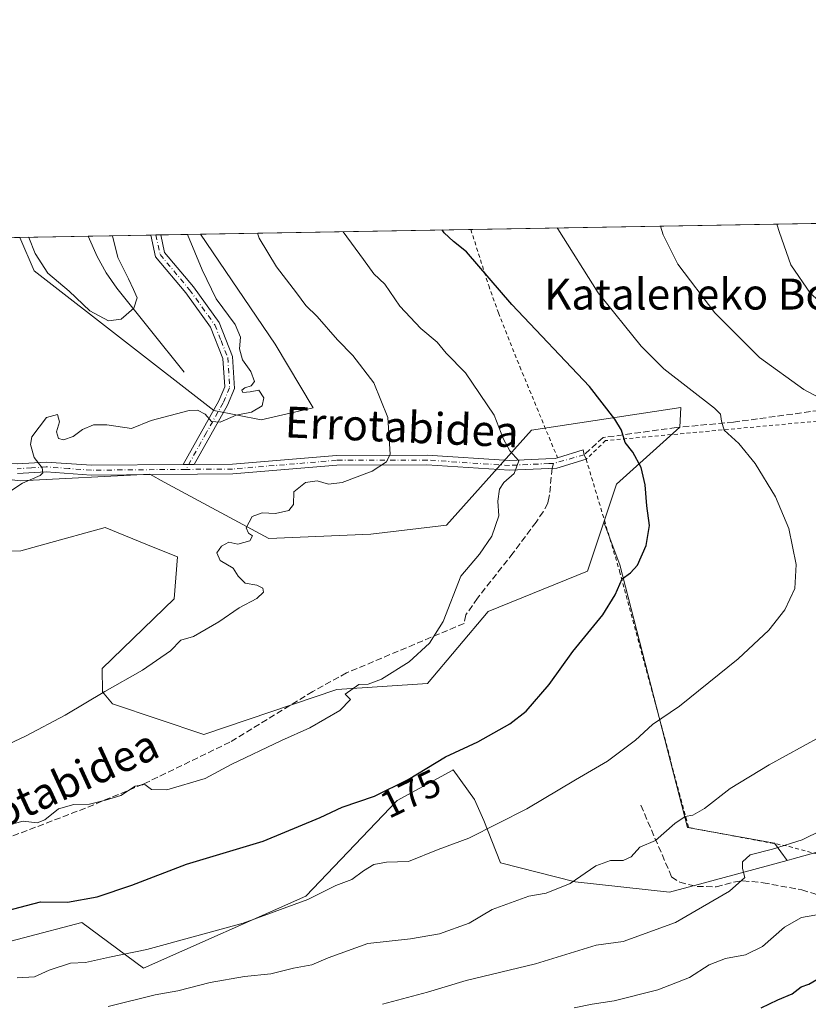
# Model space of a CAD drawing. Units: metres. Extents: x 616652 to 620091, y 4789575 to 4791957.
# Drawn here: x 616809 to 617013, y 4791702 to 4791957 of the extents above; entities that cross this region are included whole.
import ezdxf
from ezdxf.enums import TextEntityAlignment as Align

# ---------------------------------------------------------------- set-up
doc = ezdxf.new("R2010")
doc.units = ezdxf.units.M
doc.header["$MEASUREMENT"] = 0
for name, pattern in [('DGN Style 2', [1.6480167562047852, 0.988810053722871, -0.6592067024819142]), ('DGN Style 3', [2.307223458686699, 1.648016756204785, -0.6592067024819142]), ('DGN Style 4', [2.6384748266838614, 1.318413404963828, -0.6592067024819142, 0.001648016756204785, -0.6592067024819142])]:
    doc.linetypes.add(name, pattern=pattern)
for name, color, linetype, lineweight in [('Alambrada', 7, 'DGN Style 2', 0), ('Arbolado forestal CxS', 92, 'Continuous', 0), ('Camino Cxs', 7, 'Continuous', 0), ('Camino eje', 30, 'DGN Style 4', 13), ('Comarca CxS', 21, 'Continuous', 0), ('Comunidad Autónoma CxS', 142, 'Continuous', 0), ('Corriente natural lineal', 142, 'Continuous', 13), ('Curva de nivel maestra', 30, 'Continuous', 30), ('Curva de nivel normal', 30, 'Continuous', 0), ('Municipio CxS', 4, 'Continuous', 0), ('Pastizal CxS', 92, 'Continuous', 0), ('Prado CxS', 92, 'Continuous', 0), ('Provincia CxS', 1, 'Continuous', 0), ('Rótulo de curva de nivel directora', 7, 'Continuous', 0), ('Senda', 7, 'DGN Style 3', 0), ('Senda no paivmentada conexión', 7, 'DGN Style 3', 0), ('Texto cartográfico', 7, 'Continuous', 0)]:
    doc.layers.add(name, color=color, linetype=linetype, lineweight=lineweight)
doc.styles.add('Style-Arial', font='txt')

# ---------------------------------------------------------------- blocks, each defined once
blk = doc.blocks.new('*U12')
at = {"layer": 'Arbolado forestal CxS', "color": 92, "linetype": 'Continuous', "lineweight": 0}
for points in [[(616884.8620999996, 4791856.610500001, 162.4312000000064), (616871.4139, 4791853.554500001, 160.6996999999974), (616859.1863000002, 4791855.999299999, 160.1380999999965), (616812.7244999995, 4791892.0657, 156.2532000000065), (616809.0148999998, 4791900.7215, 155.8313999999955), (616855.7204999998, 4791901.536400001, 160.9426999999996), (616875.0806999998, 4791873.1165, 161.8166000000056)], [(616714.0883999999, 4791899.065199999, 145.8788000000059), (616708.2868999997, 4791879.492699999, 145.3785999999964), (616677.9058999997, 4791884.8541, 145.329700000002), (616681.8827000001, 4791892.4825, 144.9881000000023), (616684.0805000003, 4791898.5416, 144.9082000000053)]]:
    blk.add_polyline3d(points, close=True, dxfattribs=at)
blk = doc.blocks.new('*U15')
at = {"layer": 'Arbolado forestal CxS', "color": 92, "linetype": 'Continuous', "lineweight": 0}
for points in [[(616771.2011000002, 4791842.395500001, 157.2393000000011), (616809.0994999995, 4791837.804300001, 159.790399999998), (616842.6376999998, 4791839.474500001, 161.3769000000029), (616846.3869000003, 4791837.452500001, 161.5969000000041), (616873.4108999996, 4791822.8781, 164.743100000007), (616899.8251, 4791824.026699999, 166.2400999999954), (616919.3487, 4791826.3245, 168.3457000000053), (616941.3548999997, 4791850.8597, 171.4486000000034), (616979.8998999996, 4791856.775699999, 179.094299999997), (616979.6475000001, 4791851.613100001, 178.1135999999969), (616963.3305000003, 4791836.9375, 173.8827000000019), (616960.0229000002, 4791827.0821, 173.5892000000022), (616955.7777000006, 4791814.4319, 173.3623999999982), (616930.1023000004, 4791804.038699999, 170.9685999999929), (616914.4550999999, 4791785.375299999, 170.9030999999959), (616890.9779000003, 4791783.864900001, 169.2072000000044), (616856.6243000003, 4791772.233300001, 168.1003999999957), (616832.9665000001, 4791780.117500001, 165.3279999999941), (616830.4562999997, 4791783.252699999, 164.7333000000071), (616830.3391000004, 4791789.316099999, 164.0525999999954), (616848.9407000003, 4791807.2971, 163.5319000000018), (616849.8016999997, 4791818.135500001, 163.730899999995), (616843.5175000001, 4791820.670700001, 163.1444000000047), (616831.0837000003, 4791825.6865, 161.8274999999994), (616815.5129000006, 4791821.3873, 161.0402000000031), (616809.3125, 4791819.6755, 160.6983000000037), (616795.5575000001, 4791819.149900001, 160.0535999999993)], [(616794.8525, 4791715.728900001, 177.1591000000044), (616825.0811000001, 4791723.613500001, 176.2823999999964), (616841.0581, 4791711.777100001, 180.9679999999935), (616882.9978999998, 4791730.408500001, 178.7581999999966), (616906.5692999996, 4791755.1527, 175.2611000000034), (616921.0273000002, 4791763.036499999, 175.4216000000015), (616921.0922999998, 4791763.0407, 175.4299000000028), (616926.5950999996, 4791755.456499999, 177.5676999999996), (616929.0217000004, 4791749.996900001, 178.8726000000024), (616933.2682999996, 4791739.077299999, 181.7599999999948), (616952.5708999997, 4791734.1281, 184.4980999999971), (616977.0226999996, 4791731.444300001, 187.3484999999928), (616985.6605000002, 4791733.786900001, 188.5385999999999), (617007.4181000004, 4791739.6875, 190.0550999999978), (617008.6492999997, 4791740.021500001, 190.1815999999963), (617017.9149000002, 4791742.534299999, 190.7531000000017), (617037.6375000002, 4791742.013699999, 192.5479999999952), (617040.6458999999, 4791723.913699999, 197.1668999999965), (617047.3185000002, 4791710.5679, 201.0167999999976), (617057.6322999997, 4791700.255700001, 205.0801999999967)]]:
    blk.add_polyline3d(points, dxfattribs=at)

msp = doc.modelspace()

# ---------------------------------------------------------------- linework, layer by layer
at = {"layer": 'Alambrada', "color": 7, "linetype": 'DGN Style 2', "lineweight": 0}
for points in [[(616925.6410999997, 4791902.7564, 176.3494999999966), (616930.2600999996, 4791888.2401, 175.3463000000047), (616932.7600999996, 4791881.210100001, 174.6940000000031), (616938.3000999996, 4791867.3101, 173.2409999999945), (616948.0601000005, 4791843.7401, 179.2715999999928)], [(617099.2555000001, 4791852.760199999, 190.8148999999976), (617062.8101000005, 4791857.550100001, 190.3904000000039), (616960.4901000002, 4791848.1801, 182.5179000000062), (616955.4401000004, 4791843.380100001, 182.3941999999952), (616964.1001000004, 4791814.470100001, 176.6462000000029), (616981.9600999998, 4791748.1501, 190.6512999999977), (617007.9200999998, 4791743.300100001, 194.6624000000011), (617043.5301000001, 4791733.6501, 201.0583000000042), (617093.1201, 4791716.8101, 204.9713999999949), (617134.8000999996, 4791704.440099999, 211.9762000000046), (617136.8201000001, 4791750.210100001, 201.3359000000055), (617138.2200999996, 4791791.350099999, 200.3962999999931), (617132.4200999998, 4791818.1801, 186.7266999999993), (617132.2200999996, 4791845.4301, 187.1731)]]:
    msp.add_polyline3d(points, dxfattribs=at)
at = {"layer": 'Arbolado forestal CxS', "color": 92, "linetype": 'Continuous', "lineweight": 0, "extrusion": (0.1606474343893356, 0.002802544354664047, 0.9870078761434806), "elevation": 112672.1068701346, "flags": 128}
msp.add_lwpolyline([(4780412.919434375, -691175.2496816936), (4780412.919434375, -691193.1806353428)], dxfattribs=at)
at = {"layer": 'Arbolado forestal CxS', "color": 92, "linetype": 'Continuous', "lineweight": 0, "extrusion": (-0.2883624981800466, -0.005031635518535599, 0.9575080951550078), "elevation": -201834.3392473197, "flags": 128}
msp.add_lwpolyline([(-4780410.340444011, 670619.5444475367), (-4780410.340444012, 670636.4854728156)], dxfattribs=at)
at = {"layer": 'Arbolado forestal CxS', "color": 92, "linetype": 'Continuous', "lineweight": 0, "extrusion": (-0.1964125488305121, -0.003418280364697796, 0.9805153879573997), "elevation": -137380.993121239, "flags": 128}
msp.add_lwpolyline([(-4780442.135677358, 686522.3006867822), (-4780442.135677358, 686523.6018322625)], dxfattribs=at)
at = {"layer": 'Arbolado forestal CxS', "color": 92, "linetype": 'Continuous', "lineweight": 0, "extrusion": (-0.1962642591751448, -0.00343108562941858, 0.9805450363047254), "elevation": -137350.8783847053, "flags": 128}
msp.add_lwpolyline([(-4780387.251018642, 686911.6917105081), (-4780387.251018642, 686912.9928184246)], dxfattribs=at)
at = {"layer": 'Arbolado forestal CxS', "color": 92, "linetype": 'Continuous', "lineweight": 0, "extrusion": (-0.2456067385542208, -0.004285958006431979, 0.9693600778558635), "elevation": -171885.7989737233, "flags": 128}
msp.add_lwpolyline([(-4780409.292854241, 678939.8044756125), (-4780409.292854241, 678950.3701666453)], dxfattribs=at)
at = {"layer": 'Arbolado forestal CxS', "color": 92, "linetype": 'Continuous', "lineweight": 0}
for points in [[(616809.0148, 4791900.7216, 155.8313999999955), (616812.7244999995, 4791892.0657, 156.2532000000065), (616859.1863000002, 4791855.999299999, 160.1380999999965), (616871.4139, 4791853.554500001, 160.6996999999974), (616884.8620999996, 4791856.610500001, 162.4312000000064), (616875.0806999998, 4791873.1165, 161.8166000000056), (616855.7204, 4791901.536499999, 160.9426999999996)], [(616708.2868999997, 4791879.492699999, 145.3785999999964), (616727.0522999996, 4791870.672300001, 150.243100000007), (616733.3026999999, 4791858.470100001, 151.3965999999928), (616771.2011000002, 4791842.395500001, 157.2393000000011), (616809.0994999995, 4791837.804300001, 159.790399999998), (616842.6376999998, 4791839.474500001, 161.3769000000029), (616846.3869000003, 4791837.452500001, 161.5969000000041), (616873.4108999996, 4791822.8781, 164.743100000007), (616899.8251, 4791824.026699999, 166.2400999999954), (616919.3487, 4791826.3245, 168.3457000000053), (616941.3548999997, 4791850.8597, 171.4486000000034), (616979.8998999996, 4791856.775699999, 179.094299999997), (616979.6475000001, 4791851.613100001, 178.1135999999969), (616963.3305000003, 4791836.9375, 173.8827000000019), (616960.0229000002, 4791827.0821, 173.5892000000022)], [(616960.0229000002, 4791827.0821, 173.5892000000022), (616955.7777000006, 4791814.4319, 173.3623999999982), (616930.1023000004, 4791804.038699999, 170.9685999999929), (616914.4550999999, 4791785.375299999, 170.9030999999959), (616890.9779000003, 4791783.864900001, 169.2072000000044), (616856.6243000003, 4791772.233300001, 168.1003999999957), (616832.9665000001, 4791780.117500001, 165.3279999999941), (616830.4562999997, 4791783.252699999, 164.7333000000071), (616830.3391000004, 4791789.316099999, 164.0525999999954), (616848.9407000003, 4791807.2971, 163.5319000000018), (616849.8016999997, 4791818.135500001, 163.730899999995), (616843.5175000001, 4791820.670700001, 163.1444000000047), (616831.0837000003, 4791825.6865, 161.8274999999994), (616815.5129000006, 4791821.3873, 161.0402000000031), (616809.3125, 4791819.6755, 160.6983000000037), (616795.5575000001, 4791819.149900001, 160.0535999999993)], [(616794.8525, 4791715.728900001, 177.1591000000044), (616825.0811000001, 4791723.613500001, 176.2823999999964), (616841.0581, 4791711.777100001, 180.9679999999935), (616882.9978999998, 4791730.408500001, 178.7581999999966), (616906.5692999996, 4791755.1527, 175.2611000000034), (616921.0273000002, 4791763.036499999, 175.4216000000015), (616921.0922999998, 4791763.0407, 175.4299000000028), (616926.5950999996, 4791755.456499999, 177.5676999999996), (616929.0217000004, 4791749.996900001, 178.8726000000024), (616933.2682999996, 4791739.077299999, 181.7599999999948), (616952.5708999997, 4791734.1281, 184.4980999999971), (616977.0226999996, 4791731.444300001, 187.3484999999928), (616985.6605000002, 4791733.786900001, 188.5385999999999), (617007.4181000004, 4791739.6875, 190.0550999999978)], [(617037.6375000002, 4791742.013699999, 192.5479999999952), (617017.9149000002, 4791742.534299999, 190.7531000000017), (617008.6492999997, 4791740.021500001, 190.1815999999963), (617007.4181000004, 4791739.6875, 190.0550999999978)]]:
    msp.add_polyline3d(points, dxfattribs=at)
at = {"layer": 'Camino Cxs', "color": 7, "linetype": 'Continuous', "lineweight": 0, "extrusion": (0.7721691431706618, 0.01346876986718052, 0.6352742766501343), "elevation": 540957.3287539835, "flags": 128}
msp.add_lwpolyline([(4780414.69714936, -444762.7643252346), (4780414.697149359, -444766.7808393081)], dxfattribs=at)
at = {"layer": 'Camino Cxs', "color": 7, "linetype": 'Continuous', "lineweight": 0, "extrusion": (0.6527249016935387, 0.004532811817616437, 0.7575814519417609), "elevation": 424481.6521455403, "flags": 128}
msp.add_lwpolyline([(4787442.854369436, -492403.5802972128), (4787442.854369436, -492407.3819603027)], dxfattribs=at)
msp.add_lwpolyline([(4787442.854369436, -492403.5802972128), (4787442.854369436, -492407.3819603027)], dxfattribs=at)
at = {"layer": 'Camino Cxs', "color": 7, "linetype": 'Continuous', "lineweight": 0}
msp.add_polyline3d([(616854.1201, 4791842.0001, 165.1165000000037), (616851.2401000002, 4791841.9801, 167.5979999999981), (616860.4700999996, 4791858.4801, 168.6909000000014), (616862.0301000001, 4791862.0701, 164.4750000000058), (616861.5701000001, 4791869.370100001, 167.4051999999938), (616858.3501000004, 4791877.4901, 164.8236999999936), (616851.9301000005, 4791886.420100001, 168.6215999999986), (616844.1601, 4791895.700099999, 169.9903000000049), (616842.9287999999, 4791901.313200001, 171.9523999999947), (616845.4800000006, 4791901.3577, 168.8505000000005), (616846.4700999996, 4791896.840100001, 169.0862000000052), (616853.9101, 4791887.960100001, 168.6753000000026), (616860.5701000001, 4791878.690099999, 166.7975000000006), (616864.0401, 4791869.920100001, 168.1894000000029), (616864.5601000005, 4791861.630100001, 166.5233000000007), (616862.7100999998, 4791857.370100001, 169.5872999999992)], close=True, dxfattribs=at)
for points in [[(616851.2401000002, 4791841.9801, 167.5979999999981), (616860.4700999996, 4791858.4801, 168.6909000000014), (616862.0301000001, 4791862.0701, 164.4750000000058), (616861.5701000001, 4791869.370100001, 167.4051999999938), (616858.3501000004, 4791877.4901, 164.8236999999936), (616851.9301000005, 4791886.420100001, 168.6215999999986), (616844.1601, 4791895.700099999, 169.9903000000049), (616842.9287999999, 4791901.313300001, 171.9523999999947)], [(616845.4800000006, 4791901.357799999, 168.8505000000005), (616846.4700999996, 4791896.840100001, 169.0862000000052), (616853.9101, 4791887.960100001, 168.6753000000026), (616860.5701000001, 4791878.690099999, 166.7975000000006), (616864.0401, 4791869.920100001, 168.1894000000029), (616864.5601000005, 4791861.630100001, 166.5233000000007), (616862.7100999998, 4791857.370100001, 169.5872999999992), (616854.1201, 4791842.0001, 165.1165000000037)], [(616808.3601000002, 4791842.1601, 167.2765000000072), (616815.8300999999, 4791842.640100001, 168.9440999999933), (616827.5800999999, 4791841.790100001, 166.0739000000031), (616851.2401000002, 4791841.9801, 167.5979999999981), (616854.1201, 4791842.0001, 165.1165000000037), (616863.9901000002, 4791842.0801, 164.1202000000048), (616890.8901000004, 4791844.340100001, 168.4367000000057), (616914.3800999997, 4791844.4001, 168.7592000000004), (616935.6501000002, 4791843.0101, 175.0258999999933), (616945.0500999996, 4791843.460100001, 179.6803000000073), (616947.4600999998, 4791843.5701, 179.199099999998), (616948.0701000001, 4791843.7501, 179.2623000000021), (616954.7200999996, 4791845.780099999, 179.8576999999932), (616954.9518999998, 4791844.5239, 181.2498000000051), (616955.4501, 4791843.390100001, 182.3846999999951), (616947.8901000004, 4791841.090100001, 182.3221999999951), (616935.6201, 4791840.5101, 177.4389999999985), (616914.3000999996, 4791841.9001, 170.4545000000071), (616891.0000999998, 4791841.840100001, 171.2176999999938), (616864.1002000002, 4791839.590100001, 165.6680000000051), (616827.5000999998, 4791839.290100001, 166.7167000000045), (616815.8201000001, 4791840.140100001, 169.2522000000026), (616808.4200999998, 4791839.6501, 166.7666999999929)], [(616854.1201, 4791842.0001, 165.1165000000037), (616863.9901000002, 4791842.0801, 164.1202000000048), (616890.8901000004, 4791844.340100001, 168.4367000000057), (616914.3800999997, 4791844.4001, 168.7592000000004), (616935.6501000002, 4791843.0101, 175.0258999999933), (616945.0500999996, 4791843.460100001, 179.6803000000073), (616947.4600999998, 4791843.5701, 179.199099999998), (616948.0575000001, 4791843.746400001, 179.2602999999945)], [(616948.0575000001, 4791843.746400001, 179.2602999999945), (616948.0701000001, 4791843.7501, 179.2623000000021), (616954.7200999996, 4791845.780099999, 179.8576999999932), (616954.9518999998, 4791844.5239, 181.2498000000051), (616955.4501999998, 4791843.390000001, 182.3847999999998)], [(616792.5058000004, 4791840.778899999, 170.1244000000006), (616792.5102000004, 4791840.780099999, 170.1242000000057), (616799.4001000002, 4791842.360099999, 169.6055999999953), (616808.3601000002, 4791842.1601, 167.2765000000072), (616815.8300999999, 4791842.640100001, 168.9440999999933), (616827.5800999999, 4791841.790100001, 166.0739000000031), (616851.2401000002, 4791841.9801, 167.5979999999981)], [(616955.4501999998, 4791843.390000001, 182.3847999999998), (616947.8901000004, 4791841.090100001, 182.3221999999951), (616935.6201, 4791840.5101, 177.4389999999985), (616914.3000999996, 4791841.9001, 170.4545000000071), (616891.0000999998, 4791841.840100001, 171.2176999999938), (616864.1002000002, 4791839.590100001, 165.6680000000051), (616827.5000999998, 4791839.290100001, 166.7167000000045), (616815.8201000001, 4791840.140100001, 169.2522000000026), (616808.4200999998, 4791839.6501, 166.7666999999929)]]:
    msp.add_polyline3d(points, dxfattribs=at)
at = {"layer": 'Camino eje', "color": 30, "linetype": 'DGN Style 4', "lineweight": 13, "extrusion": (-0.0177510075370396, -0.004995658020558518, 0.9998299581090586), "elevation": -34708.76955033997, "flags": 128}
msp.add_lwpolyline([(-4445521.081445086, 1891704.258730591), (-4445521.081445086, 1891696.048575195)], dxfattribs=at)
at = {"layer": 'Camino eje', "color": 30, "linetype": 'DGN Style 4', "lineweight": 13}
for points in [[(616844.2044000002, 4791901.3355, 170.4064999999973), (616845.3151000004, 4791896.270099999, 169.5529999999999), (616852.9200999998, 4791887.190099999, 168.4569000000047), (616859.4600999998, 4791878.090100001, 165.6710000000021), (616861.0701000001, 4791874.030099999, 167.3361000000004), (616862.8051000005, 4791869.645099999, 167.0369000000064), (616863.2950999998, 4791861.850099999, 165.156799999997), (616861.5900999998, 4791857.925100001, 169.1098000000056), (616857.2950999998, 4791850.2401, 165.9572999999946), (616851.9798999997, 4791840.7379, 167.1380000000063)], [(616947.0500999996, 4791842.300100001, 181.0984000000026), (616945.8450999996, 4791842.245100001, 181.3359000000055), (616940.3350999998, 4791841.985099999, 180.4744999999966), (616935.6350999996, 4791841.7601, 176.2342000000062), (616914.3400999998, 4791843.1501, 169.5997000000061), (616890.9451000001, 4791843.090100001, 169.9962999999989), (616877.4951, 4791841.960100001, 166.2890000000043), (616864.0450999998, 4791840.835100001, 164.883799999996), (616851.9798999997, 4791840.7379, 167.1380000000063)], [(616851.9798999997, 4791840.7379, 167.1380000000063), (616827.5401, 4791840.540100001, 166.395199999999), (616821.7001, 4791840.965100001, 165.997199999998), (616815.8251, 4791841.390100001, 169.0592999999935), (616812.0900999998, 4791841.1501, 169.207899999994), (616808.3901000004, 4791840.905099999, 167.0200999999943)]]:
    msp.add_polyline3d(points, dxfattribs=at)
at = {"layer": 'Comarca CxS', "color": 21, "linetype": 'Continuous', "lineweight": 0, "flags": 128}
msp.add_lwpolyline([(616850.1151000008, 4789587.113299998), (616691.720000901, 4789584.349982075), (616652.7297756746, 4791849.200442393), (616653.5669999989, 4791849.478050001), (616657.5920000006, 4791850.92705), (616665.7670000007, 4791855.292049999), (616668.9539999996, 4791860.57505), (616672.2059999993, 4791868.65705), (616675.8779999992, 4791880.68805), (616681.9730000007, 4791892.392050001), (616684.2107938802, 4791898.543960432), (617158.2383809563, 4791906.814765275), (619250.6038556311, 4791943.322427032), (619267.0859140775, 4791943.61000653), (620033.360000928, 4791956.979982051), (620040.4094917563, 4791558.984789921), (620074.3400009256, 4789643.359982073), (617834.6867000014, 4789604.2892), (617682.2912999989, 4789601.630699999), (617071.8235999991, 4789590.981000002)], close=True, dxfattribs=at)
at = {"layer": 'Comunidad Autónoma CxS', "color": 142, "linetype": 'Continuous', "lineweight": 0, "flags": 128}
msp.add_lwpolyline([(616850.1151000008, 4789587.113299998), (616691.720000901, 4789584.349982075), (616652.7297756746, 4791849.200442393), (616653.5669999989, 4791849.478050001), (616657.5920000006, 4791850.92705), (616665.7670000007, 4791855.292049999), (616668.9539999996, 4791860.57505), (616672.2059999993, 4791868.65705), (616675.8779999992, 4791880.68805), (616681.9730000007, 4791892.392050001), (616684.2107938802, 4791898.543960432), (617158.2383809563, 4791906.814765275), (619250.6038556311, 4791943.322427032), (619267.0859140775, 4791943.61000653), (620033.360000928, 4791956.979982051), (620040.4094917563, 4791558.984789921), (620074.3400009256, 4789643.359982073), (617834.6867000014, 4789604.2892), (617682.2912999989, 4789601.630699999), (617071.8235999991, 4789590.981000002)], close=True, dxfattribs=at)
at = {"layer": 'Corriente natural lineal', "color": 142, "linetype": 'Continuous', "lineweight": 13}
msp.add_polyline3d([(616851.5301000001, 4791865.9101, 157.7644), (616834.1300999997, 4791887.5801, 154.4038), (616831.3300999999, 4791891.590100001, 153.8448000000062), (616829.0301000001, 4791895.8101, 153.1872000000003), (616826.7100000001, 4791901.030200001, 152.9504000000015)], dxfattribs=at)
at = {"layer": 'Curva de nivel maestra', "color": 30, "linetype": 'Continuous', "lineweight": 30, "flags": 128}
for points, elevation in [([(616805.5199999996, 4791726.640100001), (616814.3799999999, 4791728.9901), (616821.3799999999, 4791728.9101), (616829.0499999998, 4791730.2301), (616837.9800000006, 4791733.2501), (616852.1100000005, 4791738.6801), (616871.9800000006, 4791744.620100001), (616886.7199999997, 4791750.720100001), (616892.3799999999, 4791753.470100001), (616900.7100000001, 4791756.3101), (616909.4699999997, 4791760.590100001), (616919.0999999996, 4791766.4301), (616927.4699999997, 4791770.350099999), (616935.7100000001, 4791774.9801), (616939.9100000003, 4791778.270099999), (616945.8799999999, 4791785.1801), (616952.0099999999, 4791793.710100001), (616959.7300000006, 4791803.140100001), (616962.9699999997, 4791808.280099999), (616964.7699999996, 4791812.4301), (616966.8799999999, 4791813.9901), (616968.7000000002, 4791815.960100001), (616970.9600000001, 4791821.030099999), (616971.8499999996, 4791826.280099999), (616971.1699999999, 4791831.340100001), (616970.7300000006, 4791836.720100001), (616969.6799999997, 4791841.210100001), (616967.5099999999, 4791845.1601), (616965.5499999998, 4791847.720100001), (616964.5800000001, 4791850.870100001), (616962.8799999999, 4791853.720100001), (616956.3399999999, 4791862.140100001), (616936.2000000002, 4791883.3301), (616924.4800000006, 4791896.940099999), (616921.2000000002, 4791899.6601), (616918.7199999997, 4791901.860099999), (616918.2110000001, 4791902.626800001)], 175), ([(617000.7100000001, 4791701.5801), (617005.04, 4791703.640100001), (617008.7100000001, 4791705.140100001), (617011.04, 4791707.020099999), (617013.04, 4791707.6501), (617018.8300000001, 4791711.020099999), (617028.0700000003, 4791712.420100001), (617035.3200000003, 4791714.140100001), (617042.1799999997, 4791715.0001), (617046.75, 4791715.7601), (617049.7699999996, 4791716.130100001), (617053.1299999999, 4791717.460100001), (617057.8499999996, 4791718.890100001), (617065.6500000004, 4791721.5601), (617073.79, 4791722.1601), (617085.4400000004, 4791721.140100001), (617100.6299999999, 4791720.790100001), (617116.0300000003, 4791718.6501), (617132.4299999997, 4791713.640100001)], 200)]:
    msp.add_lwpolyline(points, dxfattribs=dict(at, elevation=elevation))
at = {"layer": 'Curva de nivel normal', "color": 30, "linetype": 'Continuous', "lineweight": 0, "flags": 128}
for points, elevation in [([(617004.7550999997, 4791904.1369), (617005.4000000004, 4791901.980000001), (617008.3600000005, 4791893.65), (617013.4299999997, 4791886.220000001), (617023.9199999999, 4791877), (617037.9900000002, 4791867.939999999), (617048.1900000004, 4791863.390000001), (617054.6500000004, 4791861.539999999), (617059.3600000005, 4791859.49), (617066.3600000005, 4791858.02), (617079.4800000006, 4791855.5), (617093.4699999997, 4791854.279999999), (617099.7300000006, 4791855.529999999), (617107.0800000001, 4791859.100000001), (617113.1699999999, 4791861.25), (617117.5, 4791864.230000001), (617123.7800000003, 4791870.41), (617126.3200000003, 4791874.560000001), (617129.79, 4791884.15), (617136.3899999997, 4791898.779999999), (617138.8229, 4791906.476100001)], 190), ([(616947.9935, 4791903.146500001), (616948.1299999999, 4791902.930000001), (616958.5800000001, 4791886.369999999), (616969.7000000002, 4791872.630000001), (616975.5599999996, 4791866.699999999), (616988.5999999996, 4791856.539999999), (616990.1399999997, 4791855), (616990.4000000004, 4791853.210000001), (616991.1200000001, 4791850.9), (616994.8799999999, 4791847.42), (616999.1500000004, 4791842.230000001), (617004.4299999997, 4791833.66), (617007.8600000005, 4791825.480000001), (617009.7599999999, 4791816.140000001), (617009.4400000004, 4791809.92), (617006.8399999999, 4791804.460000001), (617002.7100000001, 4791799.16), (616994.7100000001, 4791791.74), (616979.5999999996, 4791779.560000001), (616972.6200000001, 4791774.84), (616968.2300000006, 4791770.76), (616960.9800000006, 4791765.359999999), (616952.6600000003, 4791760.480000001), (616940.1200000001, 4791752.980000001), (616925.1600000003, 4791745.390000001), (616917.2000000002, 4791742.529999999), (616909.54, 4791739.430000001), (616903.8200000003, 4791739.180000001), (616900.5899999999, 4791738.58), (616897.8600000005, 4791736.970000001), (616894.8600000005, 4791734.730000001), (616890.7199999997, 4791733.15), (616883.4900000002, 4791729.58), (616866.8200000003, 4791723.42), (616841.8399999999, 4791716.640000001), (616832.2300000006, 4791714.619999999), (616826.0099999999, 4791713.27), (616822.1900000004, 4791713.100000001), (616816.6200000001, 4791711.26), (616812.8600000005, 4791709.59), (616808.3799999999, 4791709.359999999)], 180), ([(617019.3200000003, 4791857.34), (617011.7400000002, 4791861.4), (617000.2599999999, 4791869.65), (616988.6900000004, 4791881.189999999), (616979.1200000001, 4791893.779999999), (616975.3700000001, 4791901.390000001), (616974.7072999999, 4791903.612600001)], 185), ([(616804.5, 4791768.960000001), (616810.6500000004, 4791771.9), (616820.7400000002, 4791777.17), (616831.0499999998, 4791783.369999999), (616840.7199999997, 4791788.880000001), (616847.9600000001, 4791793.869999999), (616850.6799999997, 4791796.609999999), (616853.9600000001, 4791797.58), (616860.4699999997, 4791801.380000001), (616865.7199999997, 4791804.960000001), (616870.3499999996, 4791807.380000001), (616872.0800000001, 4791809.039999999), (616871.8399999999, 4791810.07), (616870.3200000003, 4791810.779999999), (616867.2599999999, 4791811.359999999), (616865.4600000001, 4791813.140000001), (616864.2400000002, 4791815.17), (616860.8399999999, 4791817.17), (616860.0099999999, 4791819.140000001), (616861.1600000003, 4791820.92), (616863.0499999998, 4791821.91), (616865.3799999999, 4791821.439999999), (616868.4699999997, 4791822.279999999), (616869.2400000002, 4791823.539999999), (616868.1299999999, 4791824.25), (616867.5499999998, 4791825.67), (616869.1399999997, 4791828.59), (616871.7199999997, 4791829.49), (616875.1399999997, 4791829.32), (616878.5800000001, 4791830.130000001), (616879.8200000003, 4791831.67), (616879.9100000003, 4791834.930000001), (616882.8600000005, 4791837.359999999), (616885.9400000004, 4791837.76), (616888.8600000005, 4791836.960000001), (616892.3799999999, 4791837.33), (616900.1600000003, 4791840.289999999), (616903.8399999999, 4791842.699999999), (616904.75, 4791844.640000001), (616904.1699999999, 4791854.189999999), (616900.5599999996, 4791863.109999999), (616895.1600000003, 4791870.180000001), (616891.1699999999, 4791874.199999999), (616885.9400000004, 4791880.27), (616882.9699999997, 4791883.09), (616880.5700000003, 4791886.34), (616875.3700000001, 4791893.08), (616870.9400000004, 4791900.52), (616870.5065000001, 4791901.794500001)], 165), ([(616805.5700000003, 4791748.730000001), (616809.9400000004, 4791749.779999999), (616813.5099999999, 4791749.42), (616815.54, 4791750.130000001), (616819.0499999998, 4791753.01), (616823.0499999998, 4791754.16), (616827.0999999996, 4791754.189999999), (616831.2400000002, 4791755.279999999), (616835.1200000001, 4791756.460000001), (616838.8799999999, 4791758.82), (616841.3899999997, 4791759.279999999), (616843.1299999999, 4791757.960000001), (616847.0199999996, 4791757.939999999), (616856.9199999999, 4791760.880000001), (616863.6799999997, 4791764.430000001), (616876.7199999997, 4791770.66), (616884.0499999998, 4791773.92), (616891.7599999999, 4791778.430000001), (616894.5, 4791781.26), (616893.1299999999, 4791782.609999999), (616896.7199999997, 4791785.130000001), (616899.1299999999, 4791785.26), (616902.5800000001, 4791786.480000001), (616909.6799999997, 4791790.99), (616914.9199999999, 4791795.800000001), (616918.4900000002, 4791801.41), (616923.04, 4791813.17), (616927.8399999999, 4791818.84), (616931.0599999996, 4791823.5), (616932.9000000004, 4791828.720000001), (616932.6600000003, 4791832.529999999), (616933.04, 4791835.619999999), (616934.1699999999, 4791837.369999999), (616936.8200000003, 4791839.720000001), (616938.0800000001, 4791842.930000001), (616935.7100000001, 4791845.51), (616934.1100000005, 4791848.57), (616931.6600000003, 4791854.789999999), (616924.2400000002, 4791865.699999999), (616919.2999999998, 4791870.76), (616916.9199999999, 4791873.619999999), (616912.7300000006, 4791877.15), (616907.2599999999, 4791882.960000001), (616903.3799999999, 4791888.66), (616900.54, 4791891.25), (616897.8700000001, 4791894.980000001), (616892.6375000002, 4791902.180600001)], 170), ([(616806.7199999997, 4791835.220000001), (616809.7699999996, 4791837.180000001), (616814.3099999996, 4791839.199999999), (616815.0099999999, 4791839.850000001), (616814.8399999999, 4791841.17), (616812.7599999999, 4791843.84), (616811.8499999996, 4791847.189999999), (616812.1299999999, 4791849.17), (616815.9800000006, 4791854.189999999), (616818.7800000003, 4791854.91), (616819.2699999996, 4791853.039999999), (616818.54, 4791850.460000001), (616819.0599999996, 4791848.720000001), (616820.3799999999, 4791848.350000001), (616822.8799999999, 4791849.230000001), (616825.25, 4791851.050000001), (616828.0800000001, 4791852.220000001), (616831.5700000003, 4791852.26), (616837.9600000001, 4791851.33), (616843, 4791853.350000001), (616852.8600000005, 4791855.980000001), (616854.9600000001, 4791856.039999999), (616856.9299999997, 4791855.050000001), (616858.6399999997, 4791853.09), (616860.8499999996, 4791852.970000001), (616864.9400000004, 4791854.720000001), (616868.9100000003, 4791855.5), (616871.7300000006, 4791857.17), (616872.1500000004, 4791859.279999999), (616870.8499999996, 4791861.199999999), (616868.5800000001, 4791860.82), (616866.7100000001, 4791860.640000001), (616866.4000000004, 4791861.189999999), (616867.25, 4791861.850000001), (616868.8799999999, 4791862.310000001), (616869.7000000002, 4791863.470000001), (616868.7400000002, 4791866.02), (616866.5800000001, 4791869.07), (616865.8600000005, 4791871.92), (616866.0700000003, 4791874.939999999), (616864.6799999997, 4791878.16), (616859.8200000003, 4791884.82), (616856.2000000002, 4791892.300000001), (616852.4242000004, 4791901.479)], 160), ([(616811.3244000003, 4791900.761800001), (616811.3799999999, 4791900.710000001), (616813.0099999999, 4791896.550000001), (616816.3200000003, 4791891.430000001), (616821.7999999998, 4791886.84), (616827.1399999997, 4791881.74), (616832, 4791879.100000001), (616835.2800000003, 4791879.600000001), (616838.4900000002, 4791882.439999999), (616839.3600000005, 4791885.08), (616838.4100000003, 4791887.25), (616837.1200000001, 4791890.029999999), (616834.3600000005, 4791895.480000001), (616832.9983000001, 4791901.140100001)], 155), ([(616902.7999999998, 4791702.470000001), (616914.4699999997, 4791705.609999999), (616924.4100000003, 4791708.630000001), (616942.3499999996, 4791712.939999999), (616958, 4791717.77), (616965.04, 4791718.710000001), (616978.5599999996, 4791723.609999999), (616992.4699999997, 4791731.720000001), (616996.5, 4791735.289999999), (616995.9000000004, 4791737.609999999), (616995.9000000004, 4791739.310000001), (616997.8099999996, 4791741.119999999), (617003.5899999999, 4791742.550000001), (617011.2699999996, 4791745.02), (617016.4100000003, 4791747.480000001), (617025.4100000003, 4791751.4), (617038.6299999999, 4791757.439999999), (617059.2199999997, 4791765.380000001), (617081.8600000005, 4791774.699999999), (617098.5300000003, 4791779.09), (617117.5999999996, 4791780.77), (617130.4800000006, 4791779.970000001)], 190), ([(616831.8700000001, 4791701.880000001), (616844.0499999998, 4791704.92), (616849.9000000004, 4791705.949999999), (616858.2199999997, 4791708.07), (616867.1600000003, 4791709.619999999), (616873.9199999999, 4791710.380000001), (616879.7800000003, 4791711.810000001), (616884.5300000003, 4791712.689999999), (616888.7199999997, 4791714.52), (616899.0499999998, 4791718.16), (616910.04, 4791719.4), (616917.5, 4791720.65), (616925.2100000001, 4791723.42), (616931.1600000003, 4791726.980000001), (616940.6399999997, 4791730.4), (616945.1200000001, 4791731.24), (616951.2800000003, 4791733.720000001), (616957.9400000004, 4791738.26), (616961.7800000003, 4791739.640000001), (616965.0300000003, 4791739.66), (616967.0999999996, 4791740.630000001), (616969.3700000001, 4791743.07), (616973.3700000001, 4791744.82), (616978.3700000001, 4791749.189999999), (616981.04, 4791751.039999999), (616983.04, 4791751.369999999), (616986.04, 4791753.130000001), (616992.7100000001, 4791758.27), (617002.7199999997, 4791764.380000001), (617024.7599999999, 4791776.480000001)], 185), ([(617129.1200000001, 4791747.029999999), (617118.4199999999, 4791749.16), (617108.4800000006, 4791749.359999999), (617090.1399999997, 4791747.359999999), (617080.4900000002, 4791745.220000001), (617070.54, 4791741.82), (617056.9299999997, 4791737.91), (617049.4600000001, 4791735.51), (617042.4699999997, 4791734.560000001), (617034.04, 4791732.91), (617028.2999999998, 4791730.199999999), (617021.4199999999, 4791727.180000001), (617016.5499999998, 4791725.82), (617011.0999999996, 4791724.939999999), (617006.75, 4791722.42), (617001.0499999998, 4791717.449999999), (616996.6100000005, 4791715.230000001), (616991.4500000002, 4791714.300000001), (616987.2699999996, 4791712.710000001), (616982.1600000003, 4791709.369999999), (616973.9699999997, 4791706.210000001), (616962.7100000001, 4791703.34), (616957.04, 4791702.539999999), (616952.3700000001, 4791701.539999999)], 195)]:
    msp.add_lwpolyline(points, dxfattribs=dict(at, elevation=elevation))
at = {"layer": 'Municipio CxS', "color": 4, "linetype": 'Continuous', "lineweight": 0, "flags": 128}
msp.add_lwpolyline([(616691.720000901, 4789584.349982075), (616652.7297756746, 4791849.200442393), (616653.5669999989, 4791849.478050001), (616657.5920000006, 4791850.92705), (616665.7670000007, 4791855.292049999), (616668.9539999996, 4791860.57505), (616672.2059999993, 4791868.65705), (616675.8779999992, 4791880.68805), (616681.9730000007, 4791892.392050001), (616684.2107938802, 4791898.543960432), (617158.2383809563, 4791906.814765275)], dxfattribs=at)
at = {"layer": 'Pastizal CxS', "color": 92, "linetype": 'Continuous', "lineweight": 0}
for points in [[(616795.5575000001, 4791819.149900001, 160.0535999999993), (616809.3125, 4791819.6755, 160.6983000000037), (616815.5129000006, 4791821.3873, 161.0402000000031), (616831.0837000003, 4791825.6865, 161.8274999999994), (616843.5175000001, 4791820.670700001, 163.1444000000047), (616849.8016999997, 4791818.135500001, 163.730899999995), (616848.9407000003, 4791807.2971, 163.5319000000018), (616830.3391000004, 4791789.316099999, 164.0525999999954), (616830.4562999997, 4791783.252699999, 164.7333000000071), (616832.9665000001, 4791780.117500001, 165.3279999999941), (616856.6243000003, 4791772.233300001, 168.1003999999957), (616890.9779000003, 4791783.864900001, 169.2072000000044), (616914.4550999999, 4791785.375299999, 170.9030999999959), (616930.1023000004, 4791804.038699999, 170.9685999999929), (616955.7777000006, 4791814.4319, 173.3623999999982), (616960.0229000002, 4791827.0821, 173.5892000000022), (616964.1919, 4791816.092300001, 174.2930999999953), (616981.6381000001, 4791748.191500001, 185.2249000000011), (617004.1832999998, 4791744.166099999, 188.7094999999972), (617007.4181000004, 4791739.6875, 190.0550999999978), (616985.6605000002, 4791733.786900001, 188.5385999999999), (616977.0226999996, 4791731.444300001, 187.3484999999928), (616952.5708999997, 4791734.1281, 184.4980999999971), (616933.2682999996, 4791739.077299999, 181.7599999999948), (616929.0217000004, 4791749.996900001, 178.8726000000024), (616926.5950999996, 4791755.456499999, 177.5676999999996), (616921.0922999998, 4791763.0407, 175.4299000000028), (616921.0273000002, 4791763.036499999, 175.4216000000015), (616906.5692999996, 4791755.1527, 175.2611000000034), (616882.9978999998, 4791730.408500001, 178.7581999999966), (616841.0581, 4791711.777100001, 180.9679999999935), (616825.0811000001, 4791723.613500001, 176.2823999999964), (616794.8525, 4791715.728900001, 177.1591000000044)], [(616960.0229000002, 4791827.0821, 173.5892000000022), (616955.7777000006, 4791814.4319, 173.3623999999982), (616930.1023000004, 4791804.038699999, 170.9685999999929), (616914.4550999999, 4791785.375299999, 170.9030999999959), (616890.9779000003, 4791783.864900001, 169.2072000000044), (616856.6243000003, 4791772.233300001, 168.1003999999957), (616832.9665000001, 4791780.117500001, 165.3279999999941), (616830.4562999997, 4791783.252699999, 164.7333000000071), (616830.3391000004, 4791789.316099999, 164.0525999999954), (616848.9407000003, 4791807.2971, 163.5319000000018), (616849.8016999997, 4791818.135500001, 163.730899999995), (616843.5175000001, 4791820.670700001, 163.1444000000047), (616831.0837000003, 4791825.6865, 161.8274999999994), (616815.5129000006, 4791821.3873, 161.0402000000031), (616809.3125, 4791819.6755, 160.6983000000037), (616795.5575000001, 4791819.149900001, 160.0535999999993)], [(616960.0229000002, 4791827.0821, 173.5892000000022), (616964.1919, 4791816.092300001, 174.2930999999953), (616981.6381000001, 4791748.191500001, 185.2249000000011), (617004.1832999998, 4791744.166099999, 188.7094999999972), (617007.4181000004, 4791739.6875, 190.0550999999978)], [(616794.8525, 4791715.728900001, 177.1591000000044), (616825.0811000001, 4791723.613500001, 176.2823999999964), (616841.0581, 4791711.777100001, 180.9679999999935), (616882.9978999998, 4791730.408500001, 178.7581999999966), (616906.5692999996, 4791755.1527, 175.2611000000034), (616921.0273000002, 4791763.036499999, 175.4216000000015), (616921.0922999998, 4791763.0407, 175.4299000000028), (616926.5950999996, 4791755.456499999, 177.5676999999996), (616929.0217000004, 4791749.996900001, 178.8726000000024), (616933.2682999996, 4791739.077299999, 181.7599999999948), (616952.5708999997, 4791734.1281, 184.4980999999971), (616977.0226999996, 4791731.444300001, 187.3484999999928), (616985.6605000002, 4791733.786900001, 188.5385999999999), (617007.4181000004, 4791739.6875, 190.0550999999978)]]:
    msp.add_polyline3d(points, dxfattribs=at)
at = {"layer": 'Prado CxS', "color": 92, "linetype": 'Continuous', "lineweight": 0, "extrusion": (-0.0620339921313463, -0.001082348812281288, 0.9980734503739174), "elevation": -43280.98922088913, "flags": 128}
msp.add_lwpolyline([(-4780411.265396949, 699088.1161430038), (-4780411.265396949, 699306.4212754546)], dxfattribs=at)
at = {"layer": 'Prado CxS', "color": 92, "linetype": 'Continuous', "lineweight": 0, "extrusion": (-0.2134073266081346, -0.003723603145611309, 0.9769562158713067), "elevation": -149327.4358567336, "flags": 128}
msp.add_lwpolyline([(-4780410.799852318, 684255.2460896602), (-4780410.799852318, 684326.8269256689)], dxfattribs=at)
at = {"layer": 'Prado CxS', "color": 92, "linetype": 'Continuous', "lineweight": 0}
for points in [[(616714.0883999999, 4791899.065199999, 145.8788000000059), (616809.0148999998, 4791900.7215, 155.8313999999955), (616812.7244999995, 4791892.0657, 156.2532000000065), (616859.1863000002, 4791855.999299999, 160.1380999999965), (616871.4139, 4791853.554500001, 160.6996999999974), (616884.8620999996, 4791856.610500001, 162.4312000000064), (616875.0806999998, 4791873.1165, 161.8166000000056), (616855.7204999998, 4791901.536400001, 160.9426999999996), (617207.0580000002, 4791907.6666, 168.161500000002)], [(616809.0148, 4791900.7216, 155.8313999999955), (616812.7244999995, 4791892.0657, 156.2532000000065), (616859.1863000002, 4791855.999299999, 160.1380999999965), (616871.4139, 4791853.554500001, 160.6996999999974), (616884.8620999996, 4791856.610500001, 162.4312000000064), (616875.0806999998, 4791873.1165, 161.8166000000056), (616855.7204, 4791901.536499999, 160.9426999999996)], [(616708.2868999997, 4791879.492699999, 145.3785999999964), (616727.0522999996, 4791870.672300001, 150.243100000007), (616733.3026999999, 4791858.470100001, 151.3965999999928), (616771.2011000002, 4791842.395500001, 157.2393000000011), (616809.0994999995, 4791837.804300001, 159.790399999998), (616842.6376999998, 4791839.474500001, 161.3769000000029), (616846.3869000003, 4791837.452500001, 161.5969000000041), (616873.4108999996, 4791822.8781, 164.743100000007), (616899.8251, 4791824.026699999, 166.2400999999954), (616919.3487, 4791826.3245, 168.3457000000053), (616941.3548999997, 4791850.8597, 171.4486000000034), (616979.8998999996, 4791856.775699999, 179.094299999997), (616979.6475000001, 4791851.613100001, 178.1135999999969), (616963.3305000003, 4791836.9375, 173.8827000000019), (616960.0229000002, 4791827.0821, 173.5892000000022)], [(617137.0840999996, 4791708.9099, 200.5905999999959), (617050.5466999998, 4791736.784700001, 194.5304000000033), (617037.6375000002, 4791742.013699999, 192.5479999999952), (617017.9149000002, 4791742.534299999, 190.7531000000017), (617008.6492999997, 4791740.021500001, 190.1815999999963), (617007.4181000004, 4791739.6875, 190.0550999999978), (617004.1832999998, 4791744.166099999, 188.7094999999972), (616981.6381000001, 4791748.191500001, 185.2249000000011), (616964.1919, 4791816.092300001, 174.2930999999953), (616960.0229000002, 4791827.0821, 173.5892000000022), (616963.3305000003, 4791836.9375, 173.8827000000019), (616979.6475000001, 4791851.613100001, 178.1135999999969), (616979.8998999996, 4791856.775699999, 179.094299999997), (616941.3548999997, 4791850.8597, 171.4486000000034), (616919.3487, 4791826.3245, 168.3457000000053), (616899.8251, 4791824.026699999, 166.2400999999954), (616873.4108999996, 4791822.8781, 164.743100000007), (616846.3869000003, 4791837.452500001, 161.5969000000041), (616842.6376999998, 4791839.474500001, 161.3769000000029), (616809.0994999995, 4791837.804300001, 159.790399999998), (616771.2011000002, 4791842.395500001, 157.2393000000011)], [(616960.0229000002, 4791827.0821, 173.5892000000022), (616964.1919, 4791816.092300001, 174.2930999999953), (616981.6381000001, 4791748.191500001, 185.2249000000011), (617004.1832999998, 4791744.166099999, 188.7094999999972), (617007.4181000004, 4791739.6875, 190.0550999999978)], [(617037.6375000002, 4791742.013699999, 192.5479999999952), (617017.9149000002, 4791742.534299999, 190.7531000000017), (617008.6492999997, 4791740.021500001, 190.1815999999963), (617007.4181000004, 4791739.6875, 190.0550999999978)]]:
    msp.add_polyline3d(points, dxfattribs=at)
at = {"layer": 'Provincia CxS', "color": 1, "linetype": 'Continuous', "lineweight": 0, "flags": 128}
msp.add_lwpolyline([(616850.1151000008, 4789587.113299998), (616691.720000901, 4789584.349982075), (616652.7297756746, 4791849.200442393), (616653.5669999989, 4791849.478050001), (616657.5920000006, 4791850.92705), (616665.7670000007, 4791855.292049999), (616668.9539999996, 4791860.57505), (616672.2059999993, 4791868.65705), (616675.8779999992, 4791880.68805), (616681.9730000007, 4791892.392050001), (616684.2107938802, 4791898.543960432), (617158.2383809563, 4791906.814765275), (619250.6038556311, 4791943.322427032), (619267.0859140775, 4791943.61000653), (620033.360000928, 4791956.979982051), (620040.4094917563, 4791558.984789921), (620074.3400009256, 4789643.359982073), (617834.6867000014, 4789604.2892), (617682.2912999989, 4789601.630699999), (617071.8235999991, 4789590.981000002)], close=True, dxfattribs=at)
at = {"layer": 'Senda', "color": 7, "linetype": 'DGN Style 3', "lineweight": 0}
for points in [[(617134.6091999998, 4791859.843400001, 189.5209000000032), (617121.1001000004, 4791862.0601, 196.7428000000073), (617111.8501000004, 4791861.280099999, 190.5111000000034), (617102.0000999998, 4791860.370100001, 191.4284999999945), (617092.5701000001, 4791860.030099999, 191.9499999999971), (617075.0701000001, 4791859.610099999, 191.3350999999966), (617055.2500999998, 4791858.4001, 190.372199999998), (617042.7600999996, 4791858.7501, 188.9018000000069), (617027.1501000002, 4791857.530099999, 186.8083000000042), (616993.5601000005, 4791852.960100001, 181.3255999999965), (616978.7200999996, 4791851.5701, 187.8699000000051), (616959.8151000004, 4791848.942700001, 181.2902999999933), (616954.9518999998, 4791844.5239, 181.2498000000051)], [(616946.6401000004, 4791841.030099999, 182.2804000000033), (616945.9301000005, 4791833.7301, 184.2131999999983), (616945.5201000003, 4791832.030099999, 183.8271999999997), (616944.3701, 4791829.800100001, 184.1499999999942), (616942.4901000002, 4791827.130100001, 183.9894000000058), (616936.5401, 4791819.100099999, 185.9557000000059), (616927.3300999999, 4791807.450099999, 181.4872999999934), (616924.3901000004, 4791803.140100001, 179.1882000000041), (616923.8800999997, 4791800.920100001, 178.6162999999942), (616893.5100999996, 4791788.130100001, 177.5715999999957), (616884.7701000003, 4791783.3101, 179.7669000000024), (616863.3800999997, 4791770.2401, 177.0302999999985), (616840.9401000004, 4791759.370100001, 172.0650000000023), (616826.0201000003, 4791753.190099999, 174.3203000000067), (616783.9901000002, 4791737.100099999, 182.3683000000019)], [(616969.6098999997, 4791753.909299999, 183.9867999999988), (616977.5500999996, 4791735.390100001, 192.7455000000045), (616979.6601, 4791734.030099999, 195.0427999999956), (616984.1501000002, 4791732.9301, 196.5375000000058), (616989.1001000004, 4791732.870100001, 196.1533000000054), (616993.5701000001, 4791734.0701, 195.3678999999975), (616995.9801000003, 4791734.4101, 195.5844999999972), (617001.2001, 4791733.880100001, 197.4397999999928), (617011.2001, 4791732.050100001, 199.652700000006), (617014.5500999996, 4791731.020099999, 201.3430999999982), (617019.0500999996, 4791729.0101, 204.8485999999975), (617030.4001000002, 4791722.620100001, 205.7961000000068), (617041.8601000002, 4791721.090100001, 206.0237999999954), (617044.2701000003, 4791720.390100001, 205.3729000000021), (617047.5800999999, 4791718.770099999, 203.5785999999935), (617053.4200999998, 4791714.170100001, 203.3133999999991), (617060.4700999996, 4791706.860099999, 204.5323000000062), (617064.8201000001, 4791700.9001, 205.8919000000024)]]:
    msp.add_polyline3d(points, dxfattribs=at)
at = {"layer": 'Senda no paivmentada conexión', "color": 7, "linetype": 'DGN Style 3', "lineweight": 0, "extrusion": (0.2036966811856256, 0.6309628924340182, 0.7485943430491974), "elevation": 3149280.313569182, "flags": 128}
msp.add_lwpolyline([(885047.7264132111, -3555432.512787689), (885047.7264132112, -3555430.730058321)], dxfattribs=at)

# ---------------------------------------------------------------- block references
at = {"layer": 'Arbolado forestal CxS', "color": 92, "linetype": 'Continuous', "lineweight": 0}
for name in ['*U12', '*U15']:
    msp.add_blockref(name, (0, 0), dxfattribs=at)

# ---------------------------------------------------------------- texts
at = {"layer": 'Rótulo de curva de nivel directora', "color": 7, "linetype": 'Continuous', "lineweight": 0, "style": 'Style-Arial'}
msp.add_text('175', height=7.000000000000002, rotation=26.0392868712677, dxfattribs=at).set_placement((616910.0351853289, 4791756.939519755), align=Align.MIDDLE_CENTER)
at = {"layer": 'Texto cartográfico', "color": 7, "linetype": 'Continuous', "lineweight": 0, "style": 'Style-Arial'}
msp.add_text('Kataleneko Bordako Bazterra', height=8, dxfattribs=at).set_placement((617019.4007548778, 4791886.050150001), align=Align.MIDDLE_CENTER)
for rotation, p in [(357.5069630334501, (616907.8140275929, 4791851.7305823)), (24.57625323413658, (616816.6134363032, 4791757.790424558))]:
    msp.add_text('Errotabidea', height=8, rotation=rotation, dxfattribs=at).set_placement(p, align=Align.MIDDLE_CENTER)

doc.saveas('drawing.dxf')
